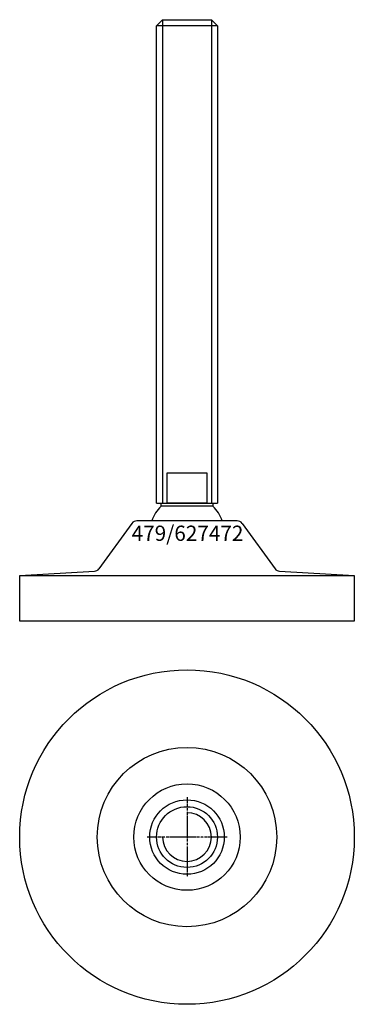
# Model space of a CAD drawing. Extents: x -55 to 55, y -155 to 169.
import ezdxf
from ezdxf.enums import TextEntityAlignment as Align

# ---------------------------------------------------------------- set-up
doc = ezdxf.new("R2010")
doc.units = 0
doc.linetypes.add('DASHDOT', pattern=[1, 0.5, -0.25, 0, -0.25])
doc.layers.get('0').update_dxf_attribs({"linetype": 'CONTINUOUS'})
for name, color, linetype in [('AXIS', 1, 'DASHDOT'), ('MARBETT-FEET', 4, 'CONTINUOUS'), ('TEXT', 5, 'CONTINUOUS')]:
    doc.layers.add(name, color=color, linetype=linetype)
doc.styles.add('DISTINTA', font='romand.shx', dxfattribs={"height": 45})

# ---------------------------------------------------------------- blocks, each defined once
blk = doc.blocks.new('DISBLO')
at = {"layer": 'TEXT', "style": 'DISTINTA'}
blk.add_attdef('TESTO', text='', height=5, dxfattribs=at).set_placement((0.173909, -2.578919), align=Align.CENTER)
blk = doc.blocks.new('627472A')
for p, q in [((-10, 166.821139), (-8, 168.821139)), ((-8, 168.821139), (-8, 9.821139)), ((8, 168.821139), (8, 9.821139)), ((10, 166.821139), (8, 168.821139)), ((10, 166.821139), (-10, 166.821139)), ((-10, 9.821139), (10, 9.821139)), ((16.481538, 4), (-16.481538, 4)), ((-18.09901, 3.176344), (-28.943863, -11.735318)), ((18.09901, 3.176344), (28.943863, -11.735318)), ((-55, -14), (-30.443891, -12.555523)), ((30.443891, -12.555523), (55, -14)), ((-55, -29), (-55, -14)), ((-55, -14), (55, -14)), ((-30, -14), (30, -14)), ((55, -14), (55, -29)), ((55, -29), (-55, -29))]:
    blk.add_line(p, q)
for points in [[(-8, 168.821139), (8, 168.821139)], [(-10, 9.821139), (-10, 166.821139)], [(10, 166.821139), (10, 9.821139)]]:
    blk.add_lwpolyline(points)
for points in [[(-6.5, 9.821139), (-6.5, 19.821139), (6.5, 19.821139), (6.5, 9.821139)], [(-8.5, 8.821139), (-8.5, 9.821139), (8.5, 9.821139), (8.5, 8.821139)]]:
    blk.add_lwpolyline(points, close=True)
for centre, radius, start, end in [((0, 0), 12.25, 133.93784, 160.941668), ((0, 0), 12.25, 19.058332, 46.06216), ((-16.481538, 2), 2, 90, 143.972607), ((16.481538, 2), 2, 36.027393, 90), ((-30.561335, -10.558974), 2, 273.36646, 323.972607), ((30.561335, -10.558974), 2, 216.027393, 266.63354)]:
    blk.add_arc(centre, radius, start, end)
blk = doc.blocks.new('1BB-M20')
for radius in [12.25, 10]:
    blk.add_circle((0, 0), radius)
blk.add_arc((0, 0), 8, 180, 90)
at = {"layer": 'AXIS', "ltscale": 0.5}
for p, q in [((0, 13.148882), (0, -13.148882)), ((13.15655, 0), (-13.15655, 0))]:
    blk.add_line(p, q, dxfattribs=at)
blk = doc.blocks.new('479B')
for radius in [55, 29.5, 17.5]:
    blk.add_circle((0, 0), radius)
blk = doc.blocks.new('627472B')
at = {"layer": 'MARBETT-FEET'}
for name in ['479B', '1BB-M20']:
    blk.add_blockref(name, (0, 0), dxfattribs=at)
blk = doc.blocks.new('627472')
blk.add_blockref('DISBLO', (0, 0)).add_auto_attribs({'TESTO': '479/627472'})
at = {"layer": 'MARBETT-FEET'}
for name, p in [('627472A', (0, 0)), ('627472B', (0, -100))]:
    blk.add_blockref(name, p, dxfattribs=at)

msp = doc.modelspace()

# ---------------------------------------------------------------- block references
msp.add_blockref('627472', (0, 0))

doc.saveas('drawing.dxf')
